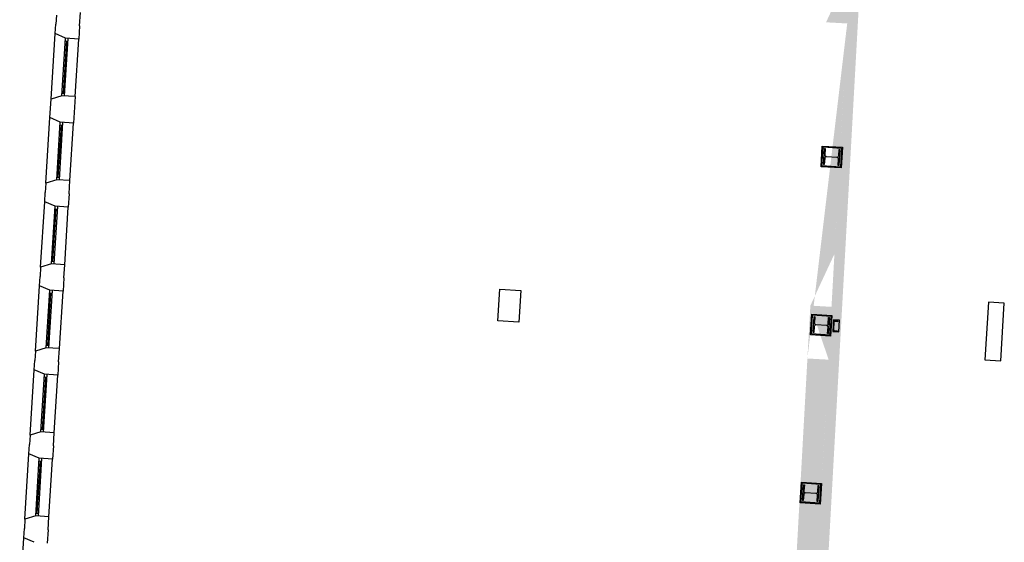
# Model space of a CAD drawing. Units: millimetres. Extents: x -134 to 56415, y -5287 to 92071.
# Drawn here: x 2329 to 20913, y 42275 to 52147 of the extents above; entities that cross this region are included whole.
import ezdxf

# ---------------------------------------------------------------- set-up
doc = ezdxf.new("R2010")
doc.units = ezdxf.units.MM
doc.header["$LTSCALE"] = 50
doc.header["$MEASUREMENT"] = 0
doc.layers.get('0').update_dxf_attribs({"color": 251, "linetype": 'CONTINUOUS'})
for name, color, linetype in [('AT-X-135$0$A-BETONG', 251, 'CONTINUOUS'), ('AT-X-135$0$A-Innkledning Søyler', 251, 'CONTINUOUS'), ('AT-X-135$0$A-Tilluftdon', 251, 'CONTINUOUS'), ('AT-X-135$0$A-VINDU', 251, 'CONTINUOUS'), ('AT-X-135$0$KT-X-134$0$K2228-Søyler', 251, 'CONTINUOUS'), ('KT-X-134$0$Fill', 251, 'CONTINUOUS'), ('KT-X-134$0$K2411', 251, 'CONTINUOUS'), ('KT-X-135$0$K2228', 251, 'CONTINUOUS')]:
    doc.layers.add(name, color=color, linetype=linetype)

# ---------------------------------------------------------------- blocks, each defined once
blk = doc.blocks.new('AT-X-135$0$KT-X-134$0$UPE200')
for p, q in [((0, 200), (0, 0)), ((0, 200), (80, 200)), ((22.5, 189), (80, 189)), ((80, 200), (80, 189)), ((0, 0), (80, 0)), ((7.5, 174), (7.5, 26)), ((22.5, 11), (80, 11)), ((80, 11), (80, 0))]:
    blk.add_line(p, q)
for centre, start, end in [((22.5, 174), 90, 180), ((22.5, 26), 180, 270)]:
    blk.add_arc(centre, 15, start, end)

msp = doc.modelspace()

# ---------------------------------------------------------------- hatches: boundary and pattern name
at = {"layer": 'KT-X-134$0$Fill'}
h = msp.add_hatch(color=256, dxfattribs=at)
h.paths.add_polyline_path([(13729, 39820), (13718, 39620)])
edge = h.paths.add_edge_path()
edge.add_line((16416, 37057), (17314, 37007))
edge.add_line((16422, 37177), (17121, 37138))
edge.add_line((16416, 37057), (16422, 37177))
edge.add_line((16375, 20034), (18381, 56268))
edge.add_line((17121, 37138), (17245, 39375))
edge.add_line((16846, 39397), (17245, 39375))
edge.add_line((16849, 39447), (16846, 39397))
edge.add_line((13718, 39620), (16849, 39447))
edge.add_line((13729, 39820), (16860, 39646))
edge.add_line((16901, 40395), (17300, 40373))
edge.add_line((16860, 39646), (16901, 40395))
edge.add_line((17300, 40373), (17597, 45725))
edge.add_line((17197, 45747), (17253, 46746))
edge.add_line((17197, 45747), (17597, 45725))
edge.add_line((17253, 46746), (17652, 46723))
edge.add_line((17652, 46723), (17707, 47722))
edge.add_line((17718, 47922), (17707, 47722))
edge.add_line((17718, 47922), (17948, 52075))
edge.add_line((17549, 52097), (17604, 53096))
edge.add_line((17549, 52097), (17948, 52075))
edge.add_line((17604, 53096), (18003, 53074))
edge.add_line((18003, 53074), (18170, 56079))
edge.add_line((14540, 56280), (18170, 56079))
edge.add_line((14551, 56480), (18381, 56268))
edge.add_line((14540, 56280), (14551, 56480))
h = msp.add_hatch(color=256, dxfattribs=at)
h.paths.add_polyline_path([(13718, 39620), (13729, 39820)], flags=16)
edge = h.paths.add_edge_path()
edge.add_line((14540, 56280), (14551, 56480))
edge.add_line((14551, 56480), (18381, 56268))
edge.add_line((17314, 37007), (18381, 56268))
edge.add_line((16416, 37057), (17314, 37007))
edge.add_line((16416, 37057), (16422, 37177))
edge.add_line((16422, 37177), (17121, 37138))
edge.add_line((17121, 37138), (17245, 39375))
edge.add_line((16846, 39397), (17245, 39375))
edge.add_line((16849, 39447), (16846, 39397))
edge.add_line((13718, 39620), (16849, 39447))
edge.add_line((13718, 39620), (13729, 39820))
edge.add_line((13729, 39820), (16860, 39646))
edge.add_line((16860, 39646), (16901, 40395))
edge.add_line((16901, 40395), (17300, 40373))
edge.add_line((17300, 40373), (17597, 45725))
edge.add_line((17597, 45725), (17197, 45747))
edge.add_line((17197, 45747), (17253, 46746))
edge.add_line((17253, 46746), (17652, 46723))
edge.add_line((17652, 46723), (17707, 47722))
edge.add_line((17707, 47722), (17718, 47922))
edge.add_line((17718, 47922), (17948, 52075))
edge.add_line((17948, 52075), (17549, 52097))
edge.add_line((17549, 52097), (17604, 53096))
edge.add_line((17604, 53096), (18003, 53074))
edge.add_line((18003, 53074), (18170, 56079))
edge.add_line((18170, 56079), (14540, 56280))
edge = h.paths.add_edge_path(flags=16)
edge.add_line((14540, 56280), (14551, 56480))
edge.add_line((14540, 56280), (18170, 56079))
edge.add_line((18003, 53074), (18170, 56079))
edge.add_line((17604, 53096), (18003, 53074))
edge.add_line((17549, 52097), (17604, 53096))
edge.add_line((17549, 52097), (17948, 52075))
edge.add_line((17718, 47922), (17948, 52075))
edge.add_line((17718, 47922), (17707, 47722))
edge.add_line((17652, 46723), (17707, 47722))
edge.add_line((17253, 46746), (17652, 46723))
edge.add_line((17197, 45747), (17253, 46746))
edge.add_line((17197, 45747), (17597, 45725))
edge.add_line((17300, 40373), (17597, 45725))
edge.add_line((16901, 40395), (17300, 40373))
edge.add_line((16860, 39646), (16901, 40395))
edge.add_line((13729, 39820), (16860, 39646))
edge.add_line((13729, 39820), (13718, 39620))
edge.add_line((13718, 39620), (16849, 39447))
edge.add_line((16849, 39447), (16846, 39397))
edge.add_line((16846, 39397), (17245, 39375))
edge.add_line((17121, 37138), (17245, 39375))
edge.add_line((16422, 37177), (17121, 37138))
edge.add_line((16416, 37057), (16422, 37177))
edge.add_line((16416, 37057), (17314, 37007))
edge.add_line((17314, 37007), (18381, 56268))
edge.add_line((14551, 56480), (18381, 56268))
h = msp.add_hatch(color=256, dxfattribs=at)
h.paths.add_polyline_path([(13718, 39620), (13729, 39820)], flags=16)
edge = h.paths.add_edge_path()
edge.add_line((14540, 56280), (14551, 56480))
edge.add_line((14551, 56480), (18381, 56268))
edge.add_line((17314, 37007), (18381, 56268))
edge.add_line((16416, 37057), (17314, 37007))
edge.add_line((16416, 37057), (16422, 37177))
edge.add_line((16422, 37177), (17121, 37138))
edge.add_line((17121, 37138), (17245, 39375))
edge.add_line((16846, 39397), (17245, 39375))
edge.add_line((16849, 39447), (16846, 39397))
edge.add_line((13718, 39620), (16849, 39447))
edge.add_line((13718, 39620), (13729, 39820))
edge.add_line((13729, 39820), (16860, 39646))
edge.add_line((16860, 39646), (16901, 40395))
edge.add_line((16901, 40395), (17300, 40373))
edge.add_line((17300, 40373), (17597, 45725))
edge.add_line((17597, 45725), (17197, 45747))
edge.add_line((17197, 45747), (17253, 46746))
edge.add_line((17253, 46746), (17652, 46723))
edge.add_line((17652, 46723), (17707, 47722))
edge.add_line((17707, 47722), (17718, 47922))
edge.add_line((17718, 47922), (17948, 52075))
edge.add_line((17948, 52075), (17549, 52097))
edge.add_line((17549, 52097), (17604, 53096))
edge.add_line((17604, 53096), (18003, 53074))
edge.add_line((18003, 53074), (18170, 56079))
edge.add_line((18170, 56079), (14540, 56280))
edge = h.paths.add_edge_path(flags=16)
edge.add_line((14540, 56280), (14551, 56480))
edge.add_line((14540, 56280), (18170, 56079))
edge.add_line((18003, 53074), (18170, 56079))
edge.add_line((17604, 53096), (18003, 53074))
edge.add_line((17549, 52097), (17604, 53096))
edge.add_line((17549, 52097), (17948, 52075))
edge.add_line((17718, 47922), (17948, 52075))
edge.add_line((17718, 47922), (17707, 47722))
edge.add_line((17652, 46723), (17707, 47722))
edge.add_line((17253, 46746), (17652, 46723))
edge.add_line((17197, 45747), (17253, 46746))
edge.add_line((17197, 45747), (17597, 45725))
edge.add_line((17300, 40373), (17597, 45725))
edge.add_line((16901, 40395), (17300, 40373))
edge.add_line((16860, 39646), (16901, 40395))
edge.add_line((13729, 39820), (16860, 39646))
edge.add_line((13729, 39820), (13718, 39620))
edge.add_line((13718, 39620), (16849, 39447))
edge.add_line((16849, 39447), (16846, 39397))
edge.add_line((16846, 39397), (17245, 39375))
edge.add_line((17121, 37138), (17245, 39375))
edge.add_line((16422, 37177), (17121, 37138))
edge.add_line((16416, 37057), (16422, 37177))
edge.add_line((16416, 37057), (17314, 37007))
edge.add_line((17314, 37007), (18381, 56268))
edge.add_line((14551, 56480), (18381, 56268))
h = msp.add_hatch(color=256, dxfattribs=at)
h.paths.add_polyline_path([(13718, 39620), (13729, 39820)], flags=16)
edge = h.paths.add_edge_path()
edge.add_line((14540, 56280), (14551, 56480))
edge.add_line((14551, 56480), (18381, 56268))
edge.add_line((17314, 37007), (18381, 56268))
edge.add_line((16416, 37057), (17314, 37007))
edge.add_line((16416, 37057), (16422, 37177))
edge.add_line((16422, 37177), (17121, 37138))
edge.add_line((17121, 37138), (17245, 39375))
edge.add_line((16846, 39397), (17245, 39375))
edge.add_line((16849, 39447), (16846, 39397))
edge.add_line((13718, 39620), (16849, 39447))
edge.add_line((13718, 39620), (13729, 39820))
edge.add_line((13729, 39820), (16860, 39646))
edge.add_line((16860, 39646), (16901, 40395))
edge.add_line((16901, 40395), (17300, 40373))
edge.add_line((17300, 40373), (17597, 45725))
edge.add_line((17597, 45725), (17197, 45747))
edge.add_line((17197, 45747), (17253, 46746))
edge.add_line((17253, 46746), (17652, 46723))
edge.add_line((17652, 46723), (17707, 47722))
edge.add_line((17707, 47722), (17718, 47922))
edge.add_line((17718, 47922), (17948, 52075))
edge.add_line((17948, 52075), (17549, 52097))
edge.add_line((17549, 52097), (17604, 53096))
edge.add_line((17604, 53096), (18003, 53074))
edge.add_line((18003, 53074), (18170, 56079))
edge.add_line((18170, 56079), (14540, 56280))
edge = h.paths.add_edge_path(flags=16)
edge.add_line((14540, 56280), (14551, 56480))
edge.add_line((14540, 56280), (18170, 56079))
edge.add_line((18003, 53074), (18170, 56079))
edge.add_line((17604, 53096), (18003, 53074))
edge.add_line((17549, 52097), (17604, 53096))
edge.add_line((17549, 52097), (17948, 52075))
edge.add_line((17718, 47922), (17948, 52075))
edge.add_line((17718, 47922), (17707, 47722))
edge.add_line((17652, 46723), (17707, 47722))
edge.add_line((17253, 46746), (17652, 46723))
edge.add_line((17197, 45747), (17253, 46746))
edge.add_line((17197, 45747), (17597, 45725))
edge.add_line((17300, 40373), (17597, 45725))
edge.add_line((16901, 40395), (17300, 40373))
edge.add_line((16860, 39646), (16901, 40395))
edge.add_line((13729, 39820), (16860, 39646))
edge.add_line((13729, 39820), (13718, 39620))
edge.add_line((13718, 39620), (16849, 39447))
edge.add_line((16849, 39447), (16846, 39397))
edge.add_line((16846, 39397), (17245, 39375))
edge.add_line((17121, 37138), (17245, 39375))
edge.add_line((16422, 37177), (17121, 37138))
edge.add_line((16416, 37057), (16422, 37177))
edge.add_line((16416, 37057), (17314, 37007))
edge.add_line((17314, 37007), (18381, 56268))
edge.add_line((14551, 56480), (18381, 56268))
at = {"layer": 'KT-X-134$0$K2411'}
h = msp.add_hatch(color=256, dxfattribs=at)
h.paths.add_polyline_path([(17707, 47722), (17718, 47922)], flags=16)
h.paths.add_polyline_path([(13729, 39820), (13718, 39620)])
edge = h.paths.add_edge_path()
edge.add_line((14540, 56280), (14551, 56480))
edge.add_line((14551, 56480), (18381, 56268))
edge.add_line((14540, 56280), (18170, 56079))
edge.add_line((17314, 37007), (18381, 56268))
edge.add_line((18003, 53074), (18170, 56079))
edge.add_line((17549, 52097), (17604, 53096))
edge.add_line((17549, 52097), (17948, 52075))
edge.add_line((17604, 53096), (18003, 53074))
edge.add_line((17718, 47922), (17948, 52075))
edge.add_line((17197, 45747), (17253, 46746))
edge.add_line((17652, 46723), (17707, 47722))
edge.add_line((17253, 46746), (17652, 46723))
edge.add_line((17300, 40373), (17597, 45725))
edge.add_line((17197, 45747), (17597, 45725))
edge.add_line((16901, 40395), (17300, 40373))
edge.add_line((16846, 39397), (17245, 39375))
edge.add_line((16860, 39646), (16901, 40395))
edge.add_line((16849, 39447), (16846, 39397))
edge.add_line((13729, 39820), (16860, 39646))
edge.add_line((13718, 39620), (16849, 39447))
edge.add_line((16422, 37177), (17121, 37138))
edge.add_line((16416, 37057), (17314, 37007))
edge.add_line((17121, 37138), (17245, 39375))
h = msp.add_hatch(color=256, dxfattribs=at)
h.paths.add_polyline_path([(13729, 39820), (13718, 39620)])
edge = h.paths.add_edge_path()
edge.add_line((16416, 37057), (16422, 37177))
edge.add_line((16422, 37177), (17121, 37138))
edge.add_line((16416, 37057), (17314, 37007))
edge.add_line((13729, 39820), (16860, 39646))
edge.add_line((13718, 39620), (16849, 39447))
edge.add_line((17121, 37138), (17245, 39375))
edge.add_line((17314, 37007), (17796, 45714))
edge.add_line((16846, 39397), (17245, 39375))
edge.add_line((16849, 39447), (16846, 39397))
edge.add_line((16901, 40395), (17300, 40373))
edge.add_line((16860, 39646), (16901, 40395))
edge.add_line((17300, 40373), (17597, 45725))
edge.add_line((17597, 45725), (17796, 45714))

# ---------------------------------------------------------------- linework, layer by layer
at = {"layer": 'AT-X-135$0$A-BETONG'}
for p, q in [((3022, 52234), (3011, 52059)), ((3022, 52234), (3011, 52059)), ((3022, 52234), (3011, 52059)), ((3460, 52031), (3475, 52280)), ((3460, 52031), (3475, 52280)), ((3460, 52031), (3475, 52280)), ((3000, 51883), (3011, 52059)), ((3000, 51883), (3011, 52059)), ((3000, 51883), (3011, 52059)), ((3195, 51797), (3000, 51883)), ((3195, 51797), (3000, 51883)), ((3195, 51797), (3000, 51883)), ((3460, 52031), (3444, 51781)), ((3460, 52031), (3444, 51781)), ((3460, 52031), (3444, 51781)), ((3444, 51781), (3195, 51797)), ((3444, 51781), (3195, 51797)), ((3444, 51781), (3195, 51797)), ((2901, 50296), (2923, 50648)), ((2901, 50296), (2923, 50648)), ((2901, 50296), (2923, 50648)), ((3127, 50709), (2923, 50648)), ((3127, 50709), (2923, 50648)), ((3127, 50709), (2923, 50648)), ((3376, 50693), (3127, 50709)), ((3376, 50693), (3127, 50709)), ((3376, 50693), (3127, 50709)), ((3376, 50693), (3345, 50194)), ((3376, 50693), (3345, 50194)), ((3376, 50693), (3345, 50194)), ((3096, 50210), (2901, 50296)), ((3096, 50210), (2901, 50296)), ((3096, 50210), (2901, 50296)), ((3345, 50194), (3096, 50210)), ((3345, 50194), (3096, 50210)), ((3345, 50194), (3096, 50210)), ((3028, 49122), (2824, 49061)), ((3028, 49122), (2824, 49061)), ((3028, 49122), (2824, 49061)), ((3278, 49106), (3028, 49122)), ((3278, 49106), (3028, 49122)), ((3278, 49106), (3028, 49122)), ((3262, 48857), (3278, 49106)), ((3262, 48857), (3278, 49106)), ((3262, 48857), (3278, 49106)), ((2802, 48709), (2813, 48885)), ((2802, 48709), (2813, 48885)), ((2802, 48709), (2813, 48885)), ((2824, 49061), (2813, 48885)), ((2824, 49061), (2813, 48885)), ((2824, 49061), (2813, 48885)), ((2997, 48623), (2802, 48709)), ((2997, 48623), (2802, 48709)), ((2997, 48623), (2802, 48709)), ((3262, 48857), (3246, 48607)), ((3262, 48857), (3246, 48607)), ((3262, 48857), (3246, 48607)), ((3246, 48607), (2997, 48623)), ((3246, 48607), (2997, 48623)), ((3246, 48607), (2997, 48623)), ((2725, 47474), (2714, 47298)), ((2725, 47474), (2714, 47298)), ((2725, 47474), (2714, 47298)), ((2929, 47535), (2725, 47474)), ((2929, 47535), (2725, 47474)), ((2929, 47535), (2725, 47474)), ((3179, 47519), (2929, 47535)), ((3179, 47519), (2929, 47535)), ((3179, 47519), (2929, 47535)), ((3163, 47270), (3179, 47519)), ((3163, 47270), (3179, 47519)), ((3163, 47270), (3179, 47519)), ((2703, 47122), (2714, 47298)), ((2703, 47122), (2714, 47298)), ((2703, 47122), (2714, 47298)), ((3163, 47270), (3148, 47020)), ((3163, 47270), (3148, 47020)), ((3163, 47270), (3148, 47020)), ((2898, 47036), (2703, 47122)), ((2898, 47036), (2703, 47122)), ((2898, 47036), (2703, 47122)), ((3148, 47020), (2898, 47036)), ((3148, 47020), (2898, 47036)), ((3148, 47020), (2898, 47036)), ((2830, 45948), (2626, 45887)), ((2830, 45948), (2626, 45887)), ((2830, 45948), (2626, 45887)), ((3080, 45933), (2830, 45948)), ((3080, 45933), (2830, 45948)), ((3080, 45933), (2830, 45948)), ((3064, 45683), (3080, 45933)), ((3064, 45683), (3080, 45933)), ((3064, 45683), (3080, 45933)), ((2626, 45887), (2615, 45711)), ((2626, 45887), (2615, 45711)), ((2626, 45887), (2615, 45711)), ((2604, 45535), (2615, 45711)), ((2604, 45535), (2615, 45711)), ((2604, 45535), (2615, 45711)), ((2799, 45449), (2604, 45535)), ((2799, 45449), (2604, 45535)), ((2799, 45449), (2604, 45535)), ((3064, 45683), (3049, 45434)), ((3064, 45683), (3049, 45434)), ((3064, 45683), (3049, 45434)), ((3049, 45434), (2799, 45449)), ((3049, 45434), (2799, 45449)), ((3049, 45434), (2799, 45449)), ((2527, 44300), (2516, 44124)), ((2527, 44300), (2516, 44124)), ((2527, 44300), (2516, 44124)), ((2731, 44361), (2527, 44300)), ((2731, 44361), (2527, 44300)), ((2731, 44361), (2527, 44300)), ((2981, 44346), (2731, 44361)), ((2981, 44346), (2731, 44361)), ((2981, 44346), (2731, 44361)), ((2965, 44096), (2981, 44346)), ((2965, 44096), (2981, 44346)), ((2965, 44096), (2981, 44346)), ((2505, 43948), (2516, 44124)), ((2505, 43948), (2516, 44124)), ((2505, 43948), (2516, 44124)), ((2965, 44096), (2950, 43847)), ((2965, 44096), (2950, 43847)), ((2965, 44096), (2950, 43847)), ((2700, 43862), (2505, 43948)), ((2700, 43862), (2505, 43948)), ((2700, 43862), (2505, 43948)), ((2950, 43847), (2700, 43862)), ((2950, 43847), (2700, 43862)), ((2950, 43847), (2700, 43862)), ((2632, 42774), (2428, 42713)), ((2632, 42774), (2428, 42713)), ((2632, 42774), (2428, 42713)), ((2882, 42759), (2632, 42774)), ((2882, 42759), (2632, 42774)), ((2882, 42759), (2632, 42774)), ((2866, 42509), (2882, 42759)), ((2866, 42509), (2882, 42759)), ((2866, 42509), (2882, 42759)), ((2428, 42713), (2417, 42537)), ((2428, 42713), (2417, 42537)), ((2428, 42713), (2417, 42537)), ((2406, 42361), (2417, 42537)), ((2406, 42361), (2417, 42537)), ((2406, 42361), (2417, 42537)), ((2866, 42509), (2851, 42260)), ((2866, 42509), (2851, 42260)), ((2866, 42509), (2851, 42260)), ((2601, 42275), (2406, 42361)), ((2601, 42275), (2406, 42361)), ((2601, 42275), (2406, 42361))]:
    msp.add_line(p, q, dxfattribs=at)
msp.add_lwpolyline([(11391, 47058), (11790, 47033), (11753, 46434), (11354, 46459)], close=True, dxfattribs=at)
msp.add_lwpolyline([(11391, 47058), (11790, 47033), (11753, 46434), (11354, 46459)], close=True, dxfattribs=at)
msp.add_lwpolyline([(11391, 47058), (11790, 47033), (11753, 46434), (11354, 46459)], close=True, dxfattribs=at)
at = {"layer": 'AT-X-135$0$A-Innkledning Søyler'}
for points in [[(17478, 49759), (17858, 49736), (17833, 49346), (17454, 49370)], [(17478, 49759), (17858, 49736), (17833, 49346), (17454, 49370)], [(17478, 49759), (17858, 49736), (17833, 49346), (17454, 49370)], [(17492, 49743), (17842, 49722), (17819, 49362), (17470, 49384)], [(17492, 49743), (17842, 49722), (17819, 49362), (17470, 49384)], [(17492, 49743), (17842, 49722), (17819, 49362), (17470, 49384)], [(17280, 46586), (17660, 46562), (17635, 46172), (17256, 46196)], [(17280, 46586), (17660, 46562), (17635, 46172), (17256, 46196)], [(17280, 46586), (17660, 46562), (17635, 46172), (17256, 46196)], [(17294, 46570), (17644, 46548), (17621, 46188), (17272, 46210)], [(17294, 46570), (17644, 46548), (17621, 46188), (17272, 46210)], [(17294, 46570), (17644, 46548), (17621, 46188), (17272, 46210)], [(17083, 43412), (17462, 43388), (17437, 42999), (17058, 43022)], [(17083, 43412), (17462, 43388), (17437, 42999), (17058, 43022)], [(17083, 43412), (17462, 43388), (17437, 42999), (17058, 43022)], [(17097, 43396), (17446, 43374), (17423, 43015), (17074, 43037)], [(17097, 43396), (17446, 43374), (17423, 43015), (17074, 43037)], [(17097, 43396), (17446, 43374), (17423, 43015), (17074, 43037)]]:
    msp.add_lwpolyline(points, close=True, dxfattribs=at)
at = {"layer": 'AT-X-135$0$A-Tilluftdon'}
msp.add_lwpolyline([(20614, 46810), (20546, 45720), (20845, 45701), (20913, 46792)], close=True, dxfattribs=at)
msp.add_lwpolyline([(20614, 46810), (20546, 45720), (20845, 45701), (20913, 46792)], close=True, dxfattribs=at)
msp.add_lwpolyline([(20614, 46810), (20546, 45720), (20845, 45701), (20913, 46792)], close=True, dxfattribs=at)
at = {"layer": 'AT-X-135$0$A-VINDU', "linetype": 'Continuous'}
for p, q in [((2923, 50648), (3000, 51883)), ((2923, 50648), (3000, 51883)), ((2923, 50648), (3000, 51883)), ((3127, 50709), (3195, 51797)), ((3127, 50709), (3195, 51797)), ((3127, 50709), (3195, 51797)), ((3155, 50757), (3217, 51745)), ((3155, 50757), (3217, 51745)), ((3155, 50757), (3217, 51745)), ((3177, 50706), (3245, 51794)), ((3177, 50706), (3245, 51794)), ((3177, 50706), (3245, 51794)), ((3192, 51746), (3241, 51743)), ((3192, 51746), (3241, 51743)), ((3192, 51746), (3241, 51743)), ((3376, 50693), (3444, 51781)), ((3376, 50693), (3444, 51781)), ((3376, 50693), (3444, 51781)), ((3130, 50759), (3180, 50756)), ((3130, 50759), (3180, 50756)), ((3130, 50759), (3180, 50756)), ((2824, 49061), (2901, 50296)), ((2824, 49061), (2901, 50296)), ((2824, 49061), (2901, 50296)), ((3028, 49122), (3096, 50210)), ((3028, 49122), (3096, 50210)), ((3028, 49122), (3096, 50210)), ((3078, 49119), (3146, 50207)), ((3078, 49119), (3146, 50207)), ((3078, 49119), (3146, 50207)), ((3278, 49106), (3345, 50194)), ((3278, 49106), (3345, 50194)), ((3278, 49106), (3345, 50194)), ((3056, 49170), (3118, 50158)), ((3056, 49170), (3118, 50158)), ((3056, 49170), (3118, 50158)), ((3093, 50159), (3143, 50156)), ((3093, 50159), (3143, 50156)), ((3093, 50159), (3143, 50156)), ((3031, 49172), (3081, 49169)), ((3031, 49172), (3081, 49169)), ((3031, 49172), (3081, 49169)), ((2725, 47474), (2802, 48709)), ((2725, 47474), (2802, 48709)), ((2725, 47474), (2802, 48709)), ((2929, 47535), (2997, 48623)), ((2929, 47535), (2997, 48623)), ((2929, 47535), (2997, 48623)), ((2957, 47583), (3019, 48571)), ((2957, 47583), (3019, 48571)), ((2957, 47583), (3019, 48571)), ((2979, 47532), (3047, 48620)), ((2979, 47532), (3047, 48620)), ((2979, 47532), (3047, 48620)), ((2994, 48572), (3044, 48569)), ((2994, 48572), (3044, 48569)), ((2994, 48572), (3044, 48569)), ((3179, 47519), (3246, 48607)), ((3179, 47519), (3246, 48607)), ((3179, 47519), (3246, 48607)), ((2932, 47585), (2982, 47582)), ((2932, 47585), (2982, 47582)), ((2932, 47585), (2982, 47582)), ((2626, 45887), (2703, 47122)), ((2626, 45887), (2703, 47122)), ((2626, 45887), (2703, 47122)), ((2830, 45948), (2898, 47036)), ((2830, 45948), (2898, 47036)), ((2830, 45948), (2898, 47036)), ((2880, 45945), (2948, 47033)), ((2880, 45945), (2948, 47033)), ((2880, 45945), (2948, 47033)), ((3080, 45933), (3148, 47020)), ((3080, 45933), (3148, 47020)), ((3080, 45933), (3148, 47020)), ((2858, 45996), (2920, 46984)), ((2858, 45996), (2920, 46984)), ((2858, 45996), (2920, 46984)), ((2895, 46986), (2945, 46982)), ((2895, 46986), (2945, 46982)), ((2895, 46986), (2945, 46982)), ((2833, 45998), (2883, 45995)), ((2833, 45998), (2883, 45995)), ((2833, 45998), (2883, 45995)), ((2527, 44300), (2604, 45535)), ((2527, 44300), (2604, 45535)), ((2527, 44300), (2604, 45535)), ((2731, 44361), (2799, 45449)), ((2731, 44361), (2799, 45449)), ((2731, 44361), (2799, 45449)), ((2759, 44410), (2821, 45397)), ((2759, 44410), (2821, 45397)), ((2759, 44410), (2821, 45397)), ((2781, 44358), (2849, 45446)), ((2781, 44358), (2849, 45446)), ((2781, 44358), (2849, 45446)), ((2796, 45399), (2846, 45396)), ((2796, 45399), (2846, 45396)), ((2796, 45399), (2846, 45396)), ((2981, 44346), (3049, 45434)), ((2981, 44346), (3049, 45434)), ((2981, 44346), (3049, 45434)), ((2734, 44411), (2784, 44408)), ((2734, 44411), (2784, 44408)), ((2734, 44411), (2784, 44408)), ((2428, 42713), (2505, 43948)), ((2428, 42713), (2505, 43948)), ((2428, 42713), (2505, 43948)), ((2632, 42774), (2700, 43862)), ((2632, 42774), (2700, 43862)), ((2632, 42774), (2700, 43862)), ((2682, 42771), (2750, 43859)), ((2682, 42771), (2750, 43859)), ((2682, 42771), (2750, 43859)), ((2660, 42823), (2722, 43810)), ((2660, 42823), (2722, 43810)), ((2660, 42823), (2722, 43810)), ((2697, 43812), (2747, 43809)), ((2697, 43812), (2747, 43809)), ((2697, 43812), (2747, 43809)), ((2882, 42759), (2950, 43847)), ((2882, 42759), (2950, 43847)), ((2882, 42759), (2950, 43847)), ((2636, 42824), (2685, 42821)), ((2636, 42824), (2685, 42821)), ((2636, 42824), (2685, 42821)), ((2329, 41126), (2406, 42361)), ((2329, 41126), (2406, 42361)), ((2329, 41126), (2406, 42361))]:
    msp.add_line(p, q, dxfattribs=at)
at = {"layer": 'AT-X-135$0$KT-X-134$0$K2228-Søyler'}
for points in [[(17534, 49711), (17527, 49592, 0.414214), (17552, 49564), (17760, 49551, 0.414214), (17788, 49576), (17796, 49695), (17810, 49694), (17791, 49394), (17777, 49395), (17784, 49514, 0.414214), (17759, 49542), (17552, 49555, 0.414214), (17523, 49530), (17515, 49412), (17502, 49412), (17520, 49712)], [(17534, 49711), (17527, 49592, 0.414214), (17552, 49564), (17760, 49551, 0.414214), (17788, 49576), (17796, 49695), (17810, 49694), (17791, 49394), (17777, 49395), (17784, 49514, 0.414214), (17759, 49542), (17552, 49555, 0.414214), (17523, 49530), (17515, 49412), (17502, 49412), (17520, 49712)], [(17534, 49711), (17527, 49592, 0.414214), (17552, 49564), (17760, 49551, 0.414214), (17788, 49576), (17796, 49695), (17810, 49694), (17791, 49394), (17777, 49395), (17784, 49514, 0.414214), (17759, 49542), (17552, 49555, 0.414214), (17523, 49530), (17515, 49412), (17502, 49412), (17520, 49712)], [(17139, 43363), (17131, 43245, 0.414214), (17157, 43216), (17364, 43203, 0.414214), (17393, 43228), (17400, 43347), (17414, 43346), (17395, 43047), (17381, 43047), (17389, 43166, 0.414214), (17364, 43195), (17156, 43208, 0.414214), (17127, 43182), (17120, 43064), (17106, 43065), (17125, 43364)], [(17139, 43363), (17131, 43245, 0.414214), (17157, 43216), (17364, 43203, 0.414214), (17393, 43228), (17400, 43347), (17414, 43346), (17395, 43047), (17381, 43047), (17389, 43166, 0.414214), (17364, 43195), (17156, 43208, 0.414214), (17127, 43182), (17120, 43064), (17106, 43065), (17125, 43364)], [(17139, 43363), (17131, 43245, 0.414214), (17157, 43216), (17364, 43203, 0.414214), (17393, 43228), (17400, 43347), (17414, 43346), (17395, 43047), (17381, 43047), (17389, 43166, 0.414214), (17364, 43195), (17156, 43208, 0.414214), (17127, 43182), (17120, 43064), (17106, 43065), (17125, 43364)]]:
    msp.add_lwpolyline(points, format="xyb", close=True, dxfattribs=at)
msp.add_lwpolyline([(17802, 46468), (17692, 46475), (17678, 46255), (17788, 46248)], close=True, dxfattribs=at)
msp.add_lwpolyline([(17802, 46468), (17692, 46475), (17678, 46255), (17788, 46248)], close=True, dxfattribs=at)
msp.add_lwpolyline([(17802, 46468), (17692, 46475), (17678, 46255), (17788, 46248)], close=True, dxfattribs=at)
at = {"layer": 'KT-X-135$0$K2228'}
for points in [[(17534, 49711), (17527, 49592, 0.414214), (17552, 49564), (17760, 49551, 0.414214), (17788, 49576), (17796, 49695), (17810, 49694), (17791, 49394), (17777, 49395), (17784, 49514, 0.414214), (17759, 49542), (17552, 49555, 0.414214), (17523, 49530), (17515, 49412), (17502, 49412), (17520, 49712)], [(17534, 49711), (17527, 49592, 0.414214), (17552, 49564), (17760, 49551, 0.414214), (17788, 49576), (17796, 49695), (17810, 49694), (17791, 49394), (17777, 49395), (17784, 49514, 0.414214), (17759, 49542), (17552, 49555, 0.414214), (17523, 49530), (17515, 49412), (17502, 49412), (17520, 49712)], [(17534, 49711), (17527, 49592, 0.414214), (17552, 49564), (17760, 49551, 0.414214), (17788, 49576), (17796, 49695), (17810, 49694), (17791, 49394), (17777, 49395), (17784, 49514, 0.414214), (17759, 49542), (17552, 49555, 0.414214), (17523, 49530), (17515, 49412), (17502, 49412), (17520, 49712)], [(17534, 49711), (17527, 49592, 0.414214), (17552, 49564), (17760, 49551, 0.414214), (17788, 49576), (17796, 49695), (17810, 49694), (17791, 49394), (17777, 49395), (17784, 49514, 0.414214), (17759, 49542), (17552, 49555, 0.414214), (17523, 49530), (17515, 49412), (17502, 49412), (17520, 49712)], [(17337, 46537), (17329, 46419, 0.414214), (17354, 46390), (17562, 46377, 0.414214), (17591, 46402), (17598, 46521), (17612, 46520), (17593, 46220), (17579, 46221), (17587, 46340, 0.414214), (17561, 46368), (17354, 46381, 0.414214), (17325, 46356), (17318, 46238), (17304, 46239), (17323, 46538)], [(17337, 46537), (17329, 46419, 0.414214), (17354, 46390), (17562, 46377, 0.414214), (17591, 46402), (17598, 46521), (17612, 46520), (17593, 46220), (17579, 46221), (17587, 46340, 0.414214), (17561, 46368), (17354, 46381, 0.414214), (17325, 46356), (17318, 46238), (17304, 46239), (17323, 46538)], [(17337, 46537), (17329, 46419, 0.414214), (17354, 46390), (17562, 46377, 0.414214), (17591, 46402), (17598, 46521), (17612, 46520), (17593, 46220), (17579, 46221), (17587, 46340, 0.414214), (17561, 46368), (17354, 46381, 0.414214), (17325, 46356), (17318, 46238), (17304, 46239), (17323, 46538)], [(17337, 46537), (17329, 46419, 0.414214), (17354, 46390), (17562, 46377, 0.414214), (17591, 46402), (17598, 46521), (17612, 46520), (17593, 46220), (17579, 46221), (17587, 46340, 0.414214), (17561, 46368), (17354, 46381, 0.414214), (17325, 46356), (17318, 46238), (17304, 46239), (17323, 46538)], [(17139, 43363), (17131, 43245, 0.414214), (17157, 43216), (17364, 43203, 0.414214), (17393, 43228), (17400, 43347), (17414, 43346), (17395, 43047), (17381, 43047), (17389, 43166, 0.414214), (17364, 43195), (17156, 43208, 0.414214), (17127, 43182), (17120, 43064), (17106, 43065), (17125, 43364)], [(17139, 43363), (17131, 43245, 0.414214), (17157, 43216), (17364, 43203, 0.414214), (17393, 43228), (17400, 43347), (17414, 43346), (17395, 43047), (17381, 43047), (17389, 43166, 0.414214), (17364, 43195), (17156, 43208, 0.414214), (17127, 43182), (17120, 43064), (17106, 43065), (17125, 43364)], [(17139, 43363), (17131, 43245, 0.414214), (17157, 43216), (17364, 43203, 0.414214), (17393, 43228), (17400, 43347), (17414, 43346), (17395, 43047), (17381, 43047), (17389, 43166, 0.414214), (17364, 43195), (17156, 43208, 0.414214), (17127, 43182), (17120, 43064), (17106, 43065), (17125, 43364)], [(17139, 43363), (17131, 43245, 0.414214), (17157, 43216), (17364, 43203, 0.414214), (17393, 43228), (17400, 43347), (17414, 43346), (17395, 43047), (17381, 43047), (17389, 43166, 0.414214), (17364, 43195), (17156, 43208, 0.414214), (17127, 43182), (17120, 43064), (17106, 43065), (17125, 43364)]]:
    msp.add_lwpolyline(points, format="xyb", close=True, dxfattribs=at)

# ---------------------------------------------------------------- block references
at = {"layer": 'AT-X-135$0$KT-X-134$0$K2228-Søyler', "rotation": 356.4340029356209}
msp.add_blockref('AT-X-135$0$KT-X-134$0$UPE200', (17679, 46265), dxfattribs=at)
msp.add_blockref('AT-X-135$0$KT-X-134$0$UPE200', (17679, 46265), dxfattribs=at)
msp.add_blockref('AT-X-135$0$KT-X-134$0$UPE200', (17679, 46265), dxfattribs=at)

doc.saveas('drawing.dxf')
